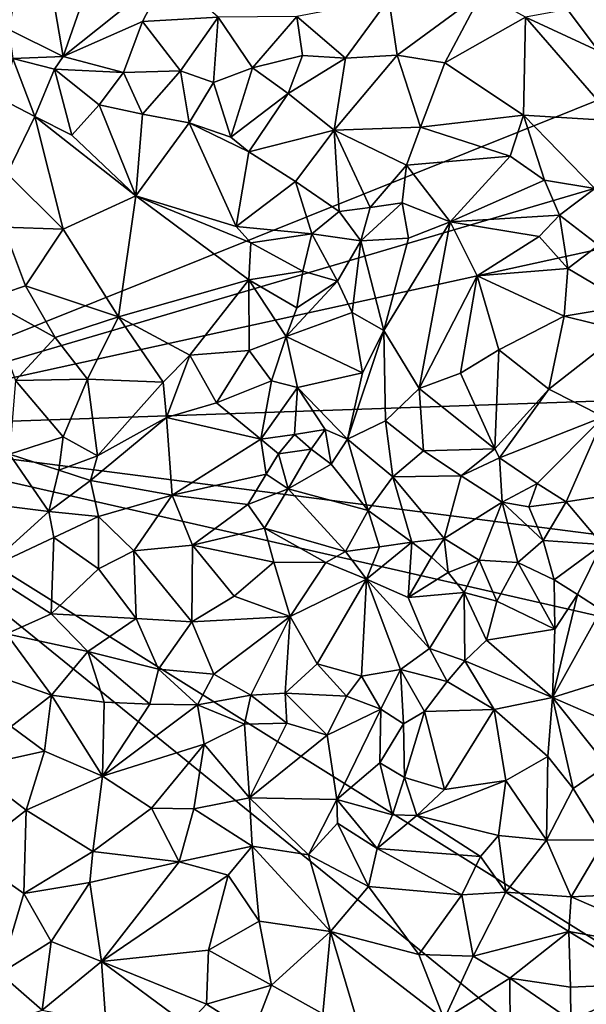
# Model space of a CAD drawing. Units: metres. Extents: x 28.7 to 31.7, y -11.5 to 12.4.
# Drawn here: x 30 to 30.8, y -8.9 to -7.4 of the extents above; entities that cross this region are included whole.
import ezdxf

# ---------------------------------------------------------------- set-up
doc = ezdxf.new("R2010")
doc.units = ezdxf.units.M

msp = doc.modelspace()

# ---------------------------------------------------------------- linework, layer by layer
at = {"layer": '1'}
for points in [[(29.6008, -7.6223, -1.6118), (29.5633, -7.0675, -1.6141), (30.0465, -6.414, -1.6144)], [(29.6071, -8.042, -1.6022), (29.6008, -7.6223, -1.6118), (30.0465, -6.414, -1.6144)], [(29.6071, -8.042, -1.6022), (30.0465, -6.414, -1.6144), (30.8849, -7.5295, -1.5979)], [(30.8849, -7.5295, -1.5979), (30.0465, -6.414, -1.6144), (30.8975, -7.3088, -1.6012)], [(29.9944, -7.232, -1.2178), (30.0367, -7.4815, -1.1797), (30.1676, -7.1072, -1.2477)], [(30.1676, -7.1072, -1.2477), (30.0367, -7.4815, -1.1797), (30.1941, -7.3556, -1.1942)], [(29.9944, -7.232, -1.2178), (29.9077, -7.3296, -1.1769), (29.9554, -7.4409, -1.1826)], [(29.9944, -7.232, -1.2178), (29.9554, -7.4409, -1.1826), (30.0367, -7.4815, -1.1797)], [(30.0367, -7.4815, -1.1797), (30.1561, -7.4288, -1.1795), (30.1941, -7.3556, -1.1942)], [(30.1941, -7.3556, -1.1942), (30.1561, -7.4288, -1.1795), (30.2702, -7.4223, -1.1591)], [(30.5266, -7.3948, -1.0713), (30.5395, -7.4794, -1.0436), (30.6665, -7.3859, -1.0236)], [(30.6665, -7.3859, -1.0236), (30.5395, -7.4794, -1.0436), (30.6109, -7.4911, -1.0207)], [(30.6665, -7.3859, -1.0236), (30.6109, -7.4911, -1.0207), (30.7321, -7.4223, -1.0053)], [(30.3883, -7.4215, -1.1231), (30.4616, -7.4838, -1.0743), (30.5266, -7.3948, -1.0713)], [(30.5266, -7.3948, -1.0713), (30.4616, -7.4838, -1.0743), (30.5395, -7.4794, -1.0436)], [(30.8746, -7.3959, -1.0059), (30.7321, -7.4223, -1.0053), (30.8762, -7.4888, -1.0086)], [(30.1561, -7.4288, -1.1795), (30.2132, -7.5031, -1.1514), (30.2702, -7.4223, -1.1591)], [(30.2132, -7.5031, -1.1514), (30.2631, -7.5204, -1.1386), (30.2702, -7.4223, -1.1591)], [(30.2702, -7.4223, -1.1591), (30.2631, -7.5204, -1.1386), (30.3219, -7.4985, -1.1227)], [(30.2702, -7.4223, -1.1591), (30.3219, -7.4985, -1.1227), (30.3883, -7.4215, -1.1231)], [(30.3883, -7.4215, -1.1231), (30.3219, -7.4985, -1.1227), (30.3971, -7.48, -1.1008)], [(30.3883, -7.4215, -1.1231), (30.3971, -7.48, -1.1008), (30.4616, -7.4838, -1.0743)], [(30.1561, -7.4288, -1.1795), (30.0367, -7.4815, -1.1797), (30.1275, -7.5055, -1.169)], [(30.1561, -7.4288, -1.1795), (30.1275, -7.5055, -1.169), (30.2132, -7.5031, -1.1514)], [(30.6109, -7.4911, -1.0207), (30.7293, -7.5695, -1.0037), (30.7321, -7.4223, -1.0053)], [(30.7321, -7.4223, -1.0053), (30.7293, -7.5695, -1.0037), (30.8678, -7.5781, -1.0058)], [(30.8762, -7.4888, -1.0086), (30.7321, -7.4223, -1.0053), (30.8678, -7.5781, -1.0058)], [(30.0367, -7.4815, -1.1797), (29.9554, -7.4409, -1.1826), (29.9612, -7.4843, -1.1733)], [(29.9612, -7.4843, -1.1733), (30.024, -7.5004, -1.1773), (30.0367, -7.4815, -1.1797)], [(30.0367, -7.4815, -1.1797), (30.024, -7.5004, -1.1773), (30.1275, -7.5055, -1.169)], [(30.3219, -7.4985, -1.1227), (30.3753, -7.537, -1.1035), (30.3971, -7.48, -1.1008)], [(30.3753, -7.537, -1.1035), (30.4616, -7.4838, -1.0743), (30.3971, -7.48, -1.1008)], [(30.4616, -7.4838, -1.0743), (30.4446, -7.5921, -1.0853), (30.5395, -7.4794, -1.0436)], [(30.5395, -7.4794, -1.0436), (30.4446, -7.5921, -1.0853), (30.5746, -7.5878, -1.0351)], [(30.5395, -7.4794, -1.0436), (30.5746, -7.5878, -1.0351), (30.6109, -7.4911, -1.0207)], [(29.9612, -7.4843, -1.1733), (29.9463, -7.5468, -1.1697), (29.9942, -7.5718, -1.1776)], [(29.9612, -7.4843, -1.1733), (29.9942, -7.5718, -1.1776), (30.024, -7.5004, -1.1773)], [(30.3753, -7.537, -1.1035), (30.4446, -7.5921, -1.0853), (30.4616, -7.4838, -1.0743)], [(30.6109, -7.4911, -1.0207), (30.5746, -7.5878, -1.0351), (30.7293, -7.5695, -1.0037)], [(30.024, -7.5004, -1.1773), (29.9942, -7.5718, -1.1776), (30.05, -7.5998, -1.1829)], [(30.024, -7.5004, -1.1773), (30.05, -7.5998, -1.1829), (30.091, -7.5542, -1.1722)], [(30.1275, -7.5055, -1.169), (30.024, -7.5004, -1.1773), (30.091, -7.5542, -1.1722)], [(30.1275, -7.5055, -1.169), (30.091, -7.5542, -1.1722), (30.1564, -7.568, -1.1652)], [(30.1275, -7.5055, -1.169), (30.1564, -7.568, -1.1652), (30.2132, -7.5031, -1.1514)], [(30.2132, -7.5031, -1.1514), (30.1564, -7.568, -1.1652), (30.2265, -7.5812, -1.1532)], [(30.2132, -7.5031, -1.1514), (30.2265, -7.5812, -1.1532), (30.2631, -7.5204, -1.1386)], [(30.2631, -7.5204, -1.1386), (30.2892, -7.6027, -1.143), (30.3219, -7.4985, -1.1227)], [(30.3219, -7.4985, -1.1227), (30.2892, -7.6027, -1.143), (30.3753, -7.537, -1.1035)], [(30.2631, -7.5204, -1.1386), (30.2265, -7.5812, -1.1532), (30.2892, -7.6027, -1.143)], [(29.6071, -8.042, -1.6022), (30.8849, -7.5295, -1.5979), (30.8867, -7.6651, -1.5992)], [(30.2892, -7.6027, -1.143), (30.3163, -7.6251, -1.1427), (30.3753, -7.537, -1.1035)], [(30.3753, -7.537, -1.1035), (30.3163, -7.6251, -1.1427), (30.4446, -7.5921, -1.0853)], [(29.9463, -7.5468, -1.1697), (29.9528, -7.6576, -1.18), (29.9942, -7.5718, -1.1776)], [(30.05, -7.5998, -1.1829), (30.146, -7.6912, -1.1946), (30.091, -7.5542, -1.1722)], [(30.1564, -7.568, -1.1652), (30.091, -7.5542, -1.1722), (30.146, -7.6912, -1.1946)], [(30.1564, -7.568, -1.1652), (30.146, -7.6912, -1.1946), (30.2265, -7.5812, -1.1532)], [(30.7293, -7.5695, -1.0037), (30.5746, -7.5878, -1.0351), (30.7092, -7.6314, -1.0124)], [(30.7092, -7.6314, -1.0124), (30.761, -7.6676, -1.0091), (30.7293, -7.5695, -1.0037)], [(30.7293, -7.5695, -1.0037), (30.761, -7.6676, -1.0091), (30.8367, -7.6803, -1.0043)], [(30.7293, -7.5695, -1.0037), (30.8367, -7.6803, -1.0043), (30.8678, -7.5781, -1.0058)], [(30.0367, -7.7413, -1.2035), (29.9942, -7.5718, -1.1776), (29.9528, -7.6576, -1.18)], [(29.9942, -7.5718, -1.1776), (30.0367, -7.7413, -1.2035), (30.146, -7.6912, -1.1946)], [(29.9942, -7.5718, -1.1776), (30.146, -7.6912, -1.1946), (30.05, -7.5998, -1.1829)], [(30.146, -7.6912, -1.1946), (30.2973, -7.7375, -1.1857), (30.2265, -7.5812, -1.1532)], [(30.2892, -7.6027, -1.143), (30.2265, -7.5812, -1.1532), (30.3163, -7.6251, -1.1427)], [(30.2265, -7.5812, -1.1532), (30.2973, -7.7375, -1.1857), (30.3163, -7.6251, -1.1427)], [(30.3163, -7.6251, -1.1427), (30.3863, -7.6695, -1.1412), (30.4446, -7.5921, -1.0853)], [(30.4446, -7.5921, -1.0853), (30.3863, -7.6695, -1.1412), (30.4519, -7.7149, -1.1301)], [(30.4446, -7.5921, -1.0853), (30.5534, -7.6449, -1.0567), (30.5746, -7.5878, -1.0351)], [(30.4446, -7.5921, -1.0853), (30.4519, -7.7149, -1.1301), (30.4987, -7.7086, -1.1029)], [(30.4446, -7.5921, -1.0853), (30.4987, -7.7086, -1.1029), (30.5534, -7.6449, -1.0567)], [(30.5746, -7.5878, -1.0351), (30.5534, -7.6449, -1.0567), (30.7092, -7.6314, -1.0124)], [(30.3163, -7.6251, -1.1427), (30.2973, -7.7375, -1.1857), (30.3863, -7.6695, -1.1412)], [(30.5534, -7.6449, -1.0567), (30.6188, -7.7301, -1.0627), (30.7092, -7.6314, -1.0124)], [(30.7092, -7.6314, -1.0124), (30.6188, -7.7301, -1.0627), (30.761, -7.6676, -1.0091)], [(29.9474, -7.7384, -1.1869), (30.0367, -7.7413, -1.2035), (29.9528, -7.6576, -1.18)], [(30.5534, -7.6449, -1.0567), (30.4987, -7.7086, -1.1029), (30.5467, -7.7014, -1.0794)], [(30.5534, -7.6449, -1.0567), (30.5467, -7.7014, -1.0794), (30.6188, -7.7301, -1.0627)], [(30.9138, -7.7556, -1.5963), (29.6071, -8.042, -1.6022), (30.8867, -7.6651, -1.5992)], [(30.2973, -7.7375, -1.1857), (30.4107, -7.7482, -1.1574), (30.3863, -7.6695, -1.1412)], [(30.3863, -7.6695, -1.1412), (30.4107, -7.7482, -1.1574), (30.4519, -7.7149, -1.1301)], [(30.761, -7.6676, -1.0091), (30.6188, -7.7301, -1.0627), (30.7833, -7.7203, -1.019)], [(30.761, -7.6676, -1.0091), (30.7833, -7.7203, -1.019), (30.8367, -7.6803, -1.0043)], [(30.7833, -7.7203, -1.019), (30.8423, -7.7654, -1.0249), (30.8367, -7.6803, -1.0043)], [(30.0367, -7.7413, -1.2035), (30.12, -7.8732, -1.2252), (30.146, -7.6912, -1.1946)], [(30.146, -7.6912, -1.1946), (30.12, -7.8732, -1.2252), (30.316, -7.8173, -1.2054)], [(30.146, -7.6912, -1.1946), (30.316, -7.8173, -1.2054), (30.3191, -7.7617, -1.1876)], [(30.146, -7.6912, -1.1946), (30.3191, -7.7617, -1.1876), (30.2973, -7.7375, -1.1857)], [(30.4987, -7.7086, -1.1029), (30.4846, -7.7589, -1.1123), (30.5467, -7.7014, -1.0794)], [(30.4846, -7.7589, -1.1123), (30.5564, -7.755, -1.0817), (30.5467, -7.7014, -1.0794)], [(30.5467, -7.7014, -1.0794), (30.5564, -7.755, -1.0817), (30.6188, -7.7301, -1.0627)], [(30.4107, -7.7482, -1.1574), (30.4846, -7.7589, -1.1123), (30.4519, -7.7149, -1.1301)], [(30.4519, -7.7149, -1.1301), (30.4846, -7.7589, -1.1123), (30.4987, -7.7086, -1.1029)], [(30.5194, -7.8935, -1.0808), (30.6188, -7.7301, -1.0627), (30.5564, -7.755, -1.0817)], [(30.6188, -7.7301, -1.0627), (30.5194, -7.8935, -1.0808), (30.5722, -7.9812, -1.0582)], [(30.6188, -7.7301, -1.0627), (30.5722, -7.9812, -1.0582), (30.6598, -7.8116, -1.0559)], [(30.6188, -7.7301, -1.0627), (30.7528, -7.7524, -1.0352), (30.7833, -7.7203, -1.019)], [(30.6188, -7.7301, -1.0627), (30.6598, -7.8116, -1.0559), (30.7528, -7.7524, -1.0352)], [(30.7528, -7.7524, -1.0352), (30.7959, -7.8004, -1.0373), (30.7833, -7.7203, -1.019)], [(30.7959, -7.8004, -1.0373), (30.8423, -7.7654, -1.0249), (30.7833, -7.7203, -1.019)], [(29.9474, -7.7384, -1.1869), (29.9205, -7.8468, -1.1932), (29.9803, -7.8266, -1.2079)], [(29.9474, -7.7384, -1.1869), (29.9803, -7.8266, -1.2079), (30.0367, -7.7413, -1.2035)], [(30.0367, -7.7413, -1.2035), (29.9803, -7.8266, -1.2079), (30.12, -7.8732, -1.2252)], [(30.3191, -7.7617, -1.1876), (30.4107, -7.7482, -1.1574), (30.2973, -7.7375, -1.1857)], [(30.3191, -7.7617, -1.1876), (30.3974, -7.8044, -1.1718), (30.4107, -7.7482, -1.1574)], [(30.4107, -7.7482, -1.1574), (30.3974, -7.8044, -1.1718), (30.4497, -7.8194, -1.1317)], [(30.4107, -7.7482, -1.1574), (30.4497, -7.8194, -1.1317), (30.4846, -7.7589, -1.1123)], [(29.6071, -8.042, -1.6022), (30.9138, -7.7556, -1.5963), (30.9548, -7.9959, -1.5893)], [(30.3191, -7.7617, -1.1876), (30.316, -7.8173, -1.2054), (30.3974, -7.8044, -1.1718)], [(30.4497, -7.8194, -1.1317), (30.4718, -7.8668, -1.1096), (30.4846, -7.7589, -1.1123)], [(30.4846, -7.7589, -1.1123), (30.4718, -7.8668, -1.1096), (30.5194, -7.8935, -1.0808)], [(30.4846, -7.7589, -1.1123), (30.5194, -7.8935, -1.0808), (30.5564, -7.755, -1.0817)], [(30.7528, -7.7524, -1.0352), (30.6598, -7.8116, -1.0559), (30.7959, -7.8004, -1.0373)], [(30.8423, -7.7654, -1.0249), (30.7959, -7.8004, -1.0373), (30.889, -7.8554, -1.0397)], [(30.316, -7.8173, -1.2054), (30.3884, -7.8595, -1.1884), (30.3974, -7.8044, -1.1718)], [(30.3974, -7.8044, -1.1718), (30.3884, -7.8595, -1.1884), (30.4497, -7.8194, -1.1317)], [(30.6598, -7.8116, -1.0559), (30.7906, -7.8724, -1.0436), (30.7959, -7.8004, -1.0373)], [(30.7959, -7.8004, -1.0373), (30.7906, -7.8724, -1.0436), (30.889, -7.8554, -1.0397)], [(30.12, -7.8732, -1.2252), (30.2276, -7.9308, -1.2366), (30.316, -7.8173, -1.2054)], [(30.316, -7.8173, -1.2054), (30.2276, -7.9308, -1.2366), (30.3168, -7.9239, -1.2246)], [(30.316, -7.8173, -1.2054), (30.3168, -7.9239, -1.2246), (30.3723, -7.9029, -1.2124)], [(30.316, -7.8173, -1.2054), (30.3723, -7.9029, -1.2124), (30.3884, -7.8595, -1.1884)], [(30.3884, -7.8595, -1.1884), (30.3723, -7.9029, -1.2124), (30.4497, -7.8194, -1.1317)], [(30.4497, -7.8194, -1.1317), (30.3723, -7.9029, -1.2124), (30.4718, -7.8668, -1.1096)], [(30.6598, -7.8116, -1.0559), (30.5722, -7.9812, -1.0582), (30.6344, -7.958, -1.0535)], [(30.6598, -7.8116, -1.0559), (30.6344, -7.958, -1.0535), (30.692, -7.9229, -1.0538)], [(30.6598, -7.8116, -1.0559), (30.692, -7.9229, -1.0538), (30.7906, -7.8724, -1.0436)], [(29.9803, -7.8266, -1.2079), (29.9205, -7.8468, -1.1932), (30.025, -7.9045, -1.2211)], [(29.9803, -7.8266, -1.2079), (30.025, -7.9045, -1.2211), (30.12, -7.8732, -1.2252)], [(29.9205, -7.8468, -1.1932), (29.9654, -7.9689, -1.216), (30.025, -7.9045, -1.2211)], [(30.7906, -7.8724, -1.0436), (30.8796, -7.8943, -1.0437), (30.889, -7.8554, -1.0397)], [(30.12, -7.8732, -1.2252), (30.025, -7.9045, -1.2211), (30.0734, -7.9669, -1.2381)], [(30.12, -7.8732, -1.2252), (30.0734, -7.9669, -1.2381), (30.1874, -7.9717, -1.2448)], [(30.12, -7.8732, -1.2252), (30.1874, -7.9717, -1.2448), (30.2276, -7.9308, -1.2366)], [(30.4718, -7.8668, -1.1096), (30.3723, -7.9029, -1.2124), (30.4869, -7.9575, -1.0955)], [(30.4718, -7.8668, -1.1096), (30.4869, -7.9575, -1.0955), (30.5194, -7.8935, -1.0808)], [(30.7906, -7.8724, -1.0436), (30.692, -7.9229, -1.0538), (30.7672, -7.9819, -1.044)], [(30.7906, -7.8724, -1.0436), (30.7672, -7.9819, -1.044), (30.8796, -7.8943, -1.0437)], [(30.4869, -7.9575, -1.0955), (30.4645, -8.0574, -1.1049), (30.5194, -7.8935, -1.0808)], [(30.5194, -7.8935, -1.0808), (30.4645, -8.0574, -1.1049), (30.5218, -8.0298, -1.0728)], [(30.5194, -7.8935, -1.0808), (30.5218, -8.0298, -1.0728), (30.5722, -7.9812, -1.0582)], [(30.8796, -7.8943, -1.0437), (30.7672, -7.9819, -1.044), (30.8497, -8.0236, -1.036)], [(30.025, -7.9045, -1.2211), (29.9654, -7.9689, -1.216), (30.0734, -7.9669, -1.2381)], [(30.3168, -7.9239, -1.2246), (30.3504, -7.9695, -1.2088), (30.3723, -7.9029, -1.2124)], [(30.3723, -7.9029, -1.2124), (30.3504, -7.9695, -1.2088), (30.3896, -7.9793, -1.1854)], [(30.3723, -7.9029, -1.2124), (30.3896, -7.9793, -1.1854), (30.4869, -7.9575, -1.0955)], [(30.2276, -7.9308, -1.2366), (30.2676, -8.0025, -1.2239), (30.3168, -7.9239, -1.2246)], [(30.3168, -7.9239, -1.2246), (30.2676, -8.0025, -1.2239), (30.3504, -7.9695, -1.2088)], [(30.6344, -7.958, -1.0535), (30.686, -8.0719, -1.0285), (30.692, -7.9229, -1.0538)], [(30.692, -7.9229, -1.0538), (30.686, -8.0719, -1.0285), (30.7672, -7.9819, -1.044)], [(30.1874, -7.9717, -1.2448), (30.1925, -8.0245, -1.2411), (30.2276, -7.9308, -1.2366)], [(30.1925, -8.0245, -1.2411), (30.2676, -8.0025, -1.2239), (30.2276, -7.9308, -1.2366)], [(29.9654, -7.9689, -1.216), (29.9562, -8.0798, -1.2328), (30.0371, -8.0536, -1.2503)], [(29.9654, -7.9689, -1.216), (30.0371, -8.0536, -1.2503), (30.0734, -7.9669, -1.2381)], [(30.0734, -7.9669, -1.2381), (30.0371, -8.0536, -1.2503), (30.0883, -8.0823, -1.256)], [(30.0883, -8.0823, -1.256), (30.1874, -7.9717, -1.2448), (30.0734, -7.9669, -1.2381)], [(30.3504, -7.9695, -1.2088), (30.2676, -8.0025, -1.2239), (30.3343, -8.0571, -1.1788)], [(30.3504, -7.9695, -1.2088), (30.3343, -8.0571, -1.1788), (30.3896, -7.9793, -1.1854)], [(30.3896, -7.9793, -1.1854), (30.4645, -8.0574, -1.1049), (30.4869, -7.9575, -1.0955)], [(30.5722, -7.9812, -1.0582), (30.686, -8.0719, -1.0285), (30.6344, -7.958, -1.0535)], [(30.1874, -7.9717, -1.2448), (30.0883, -8.0823, -1.256), (30.1925, -8.0245, -1.2411)], [(30.3896, -7.9793, -1.1854), (30.3343, -8.0571, -1.1788), (30.3849, -8.0502, -1.1571)], [(30.3896, -7.9793, -1.1854), (30.3849, -8.0502, -1.1571), (30.431, -8.0429, -1.1266)], [(30.3896, -7.9793, -1.1854), (30.431, -8.0429, -1.1266), (30.4645, -8.0574, -1.1049)], [(30.5722, -7.9812, -1.0582), (30.5218, -8.0298, -1.0728), (30.5789, -8.075, -1.0507)], [(30.5722, -7.9812, -1.0582), (30.5789, -8.075, -1.0507), (30.686, -8.0719, -1.0285)], [(30.686, -8.0719, -1.0285), (30.693, -8.0853, -1.0255), (30.7672, -7.9819, -1.044)], [(30.693, -8.0853, -1.0255), (30.8497, -8.0236, -1.036), (30.7672, -7.9819, -1.044)], [(30.9127, -8.2104, -1.5906), (29.6071, -8.042, -1.6022), (30.9548, -7.9959, -1.5893)], [(30.1925, -8.0245, -1.2411), (30.3343, -8.0571, -1.1788), (30.2676, -8.0025, -1.2239)], [(30.0883, -8.0823, -1.256), (30.0781, -8.1196, -1.254), (30.1925, -8.0245, -1.2411)], [(30.1925, -8.0245, -1.2411), (30.0781, -8.1196, -1.254), (30.2007, -8.1415, -1.2202)], [(30.1925, -8.0245, -1.2411), (30.2007, -8.1415, -1.2202), (30.3343, -8.0571, -1.1788)], [(30.693, -8.0853, -1.0255), (30.75, -8.1242, -1.0206), (30.8497, -8.0236, -1.036)], [(30.8497, -8.0236, -1.036), (30.75, -8.1242, -1.0206), (30.7933, -8.1516, -1.0189)], [(30.8497, -8.0236, -1.036), (30.7933, -8.1516, -1.0189), (30.842, -8.144, -1.0189)], [(29.648, -8.9205, -1.5948), (29.6071, -8.042, -1.6022), (30.9424, -9.1257, -1.5786)], [(30.9424, -9.1257, -1.5786), (29.6071, -8.042, -1.6022), (30.896, -8.8482, -1.582)], [(30.896, -8.8482, -1.582), (29.6071, -8.042, -1.6022), (30.9463, -8.347, -1.5881)], [(30.9463, -8.347, -1.5881), (29.6071, -8.042, -1.6022), (30.9127, -8.2104, -1.5906)], [(30.3849, -8.0502, -1.1571), (30.41, -8.0721, -1.1376), (30.431, -8.0429, -1.1266)], [(30.431, -8.0429, -1.1266), (30.41, -8.0721, -1.1376), (30.4398, -8.0951, -1.1271)], [(30.431, -8.0429, -1.1266), (30.4398, -8.0951, -1.1271), (30.4645, -8.0574, -1.1049)], [(30.5218, -8.0298, -1.0728), (30.4645, -8.0574, -1.1049), (30.5325, -8.1139, -1.0879)], [(30.5218, -8.0298, -1.0728), (30.5325, -8.1139, -1.0879), (30.5789, -8.075, -1.0507)], [(29.9562, -8.0798, -1.2328), (30.0302, -8.1038, -1.2549), (30.0371, -8.0536, -1.2503)], [(30.0371, -8.0536, -1.2503), (30.0302, -8.1038, -1.2549), (30.0883, -8.0823, -1.256)], [(30.3343, -8.0571, -1.1788), (30.2007, -8.1415, -1.2202), (30.3424, -8.1097, -1.173)], [(30.3343, -8.0571, -1.1788), (30.3609, -8.0792, -1.161), (30.3849, -8.0502, -1.1571)], [(30.3343, -8.0571, -1.1788), (30.3424, -8.1097, -1.173), (30.3609, -8.0792, -1.161)], [(30.3849, -8.0502, -1.1571), (30.3609, -8.0792, -1.161), (30.41, -8.0721, -1.1376)], [(30.4398, -8.0951, -1.1271), (30.4956, -8.1644, -1.1381), (30.4645, -8.0574, -1.1049)], [(30.4645, -8.0574, -1.1049), (30.4956, -8.1644, -1.1381), (30.5325, -8.1139, -1.0879)], [(30.3609, -8.0792, -1.161), (30.3754, -8.1319, -1.1671), (30.41, -8.0721, -1.1376)], [(30.41, -8.0721, -1.1376), (30.3754, -8.1319, -1.1671), (30.4398, -8.0951, -1.1271)], [(30.5789, -8.075, -1.0507), (30.6357, -8.1126, -1.043), (30.686, -8.0719, -1.0285)], [(30.686, -8.0719, -1.0285), (30.6357, -8.1126, -1.043), (30.693, -8.0853, -1.0255)], [(29.9562, -8.0798, -1.2328), (29.9268, -8.155, -1.2267), (30.0154, -8.1663, -1.2501)], [(29.9562, -8.0798, -1.2328), (30.0154, -8.1663, -1.2501), (30.0302, -8.1038, -1.2549)], [(30.0302, -8.1038, -1.2549), (30.0781, -8.1196, -1.254), (30.0883, -8.0823, -1.256)], [(30.3609, -8.0792, -1.161), (30.3424, -8.1097, -1.173), (30.3754, -8.1319, -1.1671)], [(30.5789, -8.075, -1.0507), (30.5325, -8.1139, -1.0879), (30.6357, -8.1126, -1.043)], [(30.6357, -8.1126, -1.043), (30.6974, -8.152, -1.0391), (30.693, -8.0853, -1.0255)], [(30.693, -8.0853, -1.0255), (30.6974, -8.152, -1.0391), (30.75, -8.1242, -1.0206)], [(30.0302, -8.1038, -1.2549), (30.0154, -8.1663, -1.2501), (30.0781, -8.1196, -1.254)], [(30.4398, -8.0951, -1.1271), (30.3754, -8.1319, -1.1671), (30.4956, -8.1644, -1.1381)], [(30.2007, -8.1415, -1.2202), (30.3146, -8.1557, -1.1896), (30.3424, -8.1097, -1.173)], [(30.3424, -8.1097, -1.173), (30.3146, -8.1557, -1.1896), (30.3754, -8.1319, -1.1671)], [(30.5325, -8.1139, -1.0879), (30.4956, -8.1644, -1.1381), (30.5614, -8.2122, -1.1355)], [(30.6357, -8.1126, -1.043), (30.5325, -8.1139, -1.0879), (30.6097, -8.2066, -1.1109)], [(30.5325, -8.1139, -1.0879), (30.5614, -8.2122, -1.1355), (30.6097, -8.2066, -1.1109)], [(30.6357, -8.1126, -1.043), (30.6097, -8.2066, -1.1109), (30.6974, -8.152, -1.0391)], [(30.0154, -8.1663, -1.2501), (30.0901, -8.1734, -1.2434), (30.0781, -8.1196, -1.254)], [(30.0781, -8.1196, -1.254), (30.0901, -8.1734, -1.2434), (30.2007, -8.1415, -1.2202)], [(30.3146, -8.1557, -1.1896), (30.3397, -8.191, -1.1948), (30.3754, -8.1319, -1.1671)], [(30.3754, -8.1319, -1.1671), (30.3397, -8.191, -1.1948), (30.4617, -8.2261, -1.1751)], [(30.3754, -8.1319, -1.1671), (30.4617, -8.2261, -1.1751), (30.4956, -8.1644, -1.1381)], [(30.75, -8.1242, -1.0206), (30.6974, -8.152, -1.0391), (30.7372, -8.159, -1.0278)], [(30.75, -8.1242, -1.0206), (30.7372, -8.159, -1.0278), (30.7933, -8.1516, -1.0189)], [(30.0901, -8.1734, -1.2434), (30.1431, -8.2251, -1.2243), (30.2007, -8.1415, -1.2202)], [(30.2007, -8.1415, -1.2202), (30.1431, -8.2251, -1.2243), (30.2315, -8.2169, -1.2145)], [(30.2007, -8.1415, -1.2202), (30.2315, -8.2169, -1.2145), (30.3146, -8.1557, -1.1896)], [(30.7933, -8.1516, -1.0189), (30.8477, -8.2155, -1.0226), (30.842, -8.144, -1.0189)], [(29.9268, -8.155, -1.2267), (29.9171, -8.2548, -1.2177), (30.0154, -8.1663, -1.2501)], [(30.3146, -8.1557, -1.1896), (30.2315, -8.2169, -1.2145), (30.3397, -8.191, -1.1948)], [(30.6097, -8.2066, -1.1109), (30.6626, -8.2391, -1.0978), (30.6974, -8.152, -1.0391)], [(30.6626, -8.2391, -1.0978), (30.7209, -8.2429, -1.0708), (30.6974, -8.152, -1.0391)], [(30.6974, -8.152, -1.0391), (30.7209, -8.2429, -1.0708), (30.7591, -8.2098, -1.0443)], [(30.7372, -8.159, -1.0278), (30.6974, -8.152, -1.0391), (30.7591, -8.2098, -1.0443)], [(30.7372, -8.159, -1.0278), (30.7591, -8.2098, -1.0443), (30.7933, -8.1516, -1.0189)], [(30.7933, -8.1516, -1.0189), (30.7591, -8.2098, -1.0443), (30.8477, -8.2155, -1.0226)], [(29.9171, -8.2548, -1.2177), (30.023, -8.2051, -1.241), (30.0154, -8.1663, -1.2501)], [(30.0154, -8.1663, -1.2501), (30.023, -8.2051, -1.241), (30.0901, -8.1734, -1.2434)], [(30.023, -8.2051, -1.241), (30.0901, -8.2525, -1.2241), (30.0901, -8.1734, -1.2434)], [(30.0901, -8.2525, -1.2241), (30.1431, -8.2251, -1.2243), (30.0901, -8.1734, -1.2434)], [(30.4617, -8.2261, -1.1751), (30.5127, -8.2192, -1.1561), (30.4956, -8.1644, -1.1381)], [(30.4956, -8.1644, -1.1381), (30.5127, -8.2192, -1.1561), (30.5614, -8.2122, -1.1355)], [(30.2315, -8.2169, -1.2145), (30.3537, -8.2424, -1.2046), (30.3397, -8.191, -1.1948)], [(30.3537, -8.2424, -1.2046), (30.4318, -8.2428, -1.1871), (30.3397, -8.191, -1.1948)], [(30.3397, -8.191, -1.1948), (30.4318, -8.2428, -1.1871), (30.4617, -8.2261, -1.1751)], [(30.023, -8.2051, -1.241), (29.9171, -8.2548, -1.2177), (30.0188, -8.3202, -1.2053)], [(30.023, -8.2051, -1.241), (30.0188, -8.3202, -1.2053), (30.0901, -8.2525, -1.2241)], [(30.5614, -8.2122, -1.1355), (30.5909, -8.2349, -1.1264), (30.6097, -8.2066, -1.1109)], [(30.5909, -8.2349, -1.1264), (30.6162, -8.2577, -1.1098), (30.6097, -8.2066, -1.1109)], [(30.6162, -8.2577, -1.1098), (30.6626, -8.2391, -1.0978), (30.6097, -8.2066, -1.1109)], [(30.1431, -8.2251, -1.2243), (30.2302, -8.3322, -1.2174), (30.2315, -8.2169, -1.2145)], [(30.2315, -8.2169, -1.2145), (30.2302, -8.3322, -1.2174), (30.2942, -8.2936, -1.2167)], [(30.2315, -8.2169, -1.2145), (30.2942, -8.2936, -1.2167), (30.3537, -8.2424, -1.2046)], [(30.4617, -8.2261, -1.1751), (30.493, -8.268, -1.1587), (30.5127, -8.2192, -1.1561)], [(30.5127, -8.2192, -1.1561), (30.493, -8.268, -1.1587), (30.5614, -8.2122, -1.1355)], [(30.493, -8.268, -1.1587), (30.5556, -8.2956, -1.1122), (30.5614, -8.2122, -1.1355)], [(30.5909, -8.2349, -1.1264), (30.5614, -8.2122, -1.1355), (30.5556, -8.2956, -1.1122)], [(30.7209, -8.2429, -1.0708), (30.7752, -8.2687, -1.057), (30.7591, -8.2098, -1.0443)], [(30.7591, -8.2098, -1.0443), (30.7752, -8.2687, -1.057), (30.8477, -8.2155, -1.0226)], [(30.7752, -8.2687, -1.057), (30.8107, -8.2908, -1.0515), (30.8477, -8.2155, -1.0226)], [(30.8477, -8.2155, -1.0226), (30.8107, -8.2908, -1.0515), (30.8462, -8.3139, -1.0489)], [(30.0901, -8.2525, -1.2241), (30.1468, -8.327, -1.2156), (30.1431, -8.2251, -1.2243)], [(30.1431, -8.2251, -1.2243), (30.1468, -8.327, -1.2156), (30.2302, -8.3322, -1.2174)], [(30.4617, -8.2261, -1.1751), (30.4318, -8.2428, -1.1871), (30.493, -8.268, -1.1587)], [(30.5909, -8.2349, -1.1264), (30.5556, -8.2956, -1.1122), (30.6162, -8.2577, -1.1098)], [(30.3537, -8.2424, -1.2046), (30.2942, -8.2936, -1.2167), (30.3781, -8.3241, -1.1886)], [(30.3537, -8.2424, -1.2046), (30.3781, -8.3241, -1.1886), (30.4318, -8.2428, -1.1871)], [(30.4318, -8.2428, -1.1871), (30.3781, -8.3241, -1.1886), (30.493, -8.268, -1.1587)], [(30.6162, -8.2577, -1.1098), (30.64, -8.288, -1.0863), (30.6626, -8.2391, -1.0978)], [(30.6626, -8.2391, -1.0978), (30.64, -8.288, -1.0863), (30.689, -8.3012, -1.0639)], [(30.6626, -8.2391, -1.0978), (30.689, -8.3012, -1.0639), (30.7209, -8.2429, -1.0708)], [(30.7209, -8.2429, -1.0708), (30.689, -8.3012, -1.0639), (30.7762, -8.3432, -1.0363)], [(30.7209, -8.2429, -1.0708), (30.7762, -8.3432, -1.0363), (30.7752, -8.2687, -1.057)], [(29.9171, -8.2548, -1.2177), (29.9516, -8.3503, -1.2026), (30.0188, -8.3202, -1.2053)], [(30.0901, -8.2525, -1.2241), (30.0188, -8.3202, -1.2053), (30.1468, -8.327, -1.2156)], [(30.6162, -8.2577, -1.1098), (30.5556, -8.2956, -1.1122), (30.64, -8.288, -1.0863)], [(30.3781, -8.3241, -1.1886), (30.4191, -8.3954, -1.1271), (30.493, -8.268, -1.1587)], [(30.4191, -8.3954, -1.1271), (30.4857, -8.4137, -1.0795), (30.493, -8.268, -1.1587)], [(30.493, -8.268, -1.1587), (30.4857, -8.4137, -1.0795), (30.5444, -8.4039, -1.0541)], [(30.493, -8.268, -1.1587), (30.5444, -8.4039, -1.0541), (30.5877, -8.3724, -1.0479)], [(30.5556, -8.2956, -1.1122), (30.493, -8.268, -1.1587), (30.5877, -8.3724, -1.0479)], [(30.7752, -8.2687, -1.057), (30.7762, -8.3432, -1.0363), (30.8107, -8.2908, -1.0515)], [(30.2942, -8.2936, -1.2167), (30.2302, -8.3322, -1.2174), (30.3781, -8.3241, -1.1886)], [(30.5556, -8.2956, -1.1122), (30.5877, -8.3724, -1.0479), (30.64, -8.288, -1.0863)], [(30.64, -8.288, -1.0863), (30.5877, -8.3724, -1.0479), (30.6411, -8.391, -1.0275)], [(30.64, -8.288, -1.0863), (30.6411, -8.391, -1.0275), (30.6737, -8.3597, -1.0352)], [(30.64, -8.288, -1.0863), (30.6737, -8.3597, -1.0352), (30.689, -8.3012, -1.0639)], [(30.7762, -8.3432, -1.0363), (30.773, -8.4459, -1.01), (30.8107, -8.2908, -1.0515)], [(30.8107, -8.2908, -1.0515), (30.773, -8.4459, -1.01), (30.8462, -8.3139, -1.0489)], [(30.689, -8.3012, -1.0639), (30.6737, -8.3597, -1.0352), (30.7762, -8.3432, -1.0363)], [(30.0188, -8.3202, -1.2053), (29.9516, -8.3503, -1.2026), (30.0739, -8.3766, -1.2016)], [(30.0188, -8.3202, -1.2053), (30.0739, -8.3766, -1.2016), (30.1468, -8.327, -1.2156)], [(30.2302, -8.3322, -1.2174), (30.2637, -8.4109, -1.1893), (30.3781, -8.3241, -1.1886)], [(30.3781, -8.3241, -1.1886), (30.2637, -8.4109, -1.1893), (30.3191, -8.4423, -1.1664)], [(30.3781, -8.3241, -1.1886), (30.3191, -8.4423, -1.1664), (30.3707, -8.4392, -1.143)], [(30.3781, -8.3241, -1.1886), (30.3707, -8.4392, -1.143), (30.4191, -8.3954, -1.1271)], [(30.8462, -8.3139, -1.0489), (30.773, -8.4459, -1.01), (30.9076, -8.4039, -1.0301)], [(30.1468, -8.327, -1.2156), (30.0739, -8.3766, -1.2016), (30.1802, -8.4032, -1.1995)], [(30.1468, -8.327, -1.2156), (30.1802, -8.4032, -1.1995), (30.2302, -8.3322, -1.2174)], [(30.2302, -8.3322, -1.2174), (30.1802, -8.4032, -1.1995), (30.2637, -8.4109, -1.1893)], [(29.9516, -8.3503, -1.2026), (29.9134, -8.4053, -1.1991), (30.0194, -8.4423, -1.2056)], [(29.9516, -8.3503, -1.2026), (30.0194, -8.4423, -1.2056), (30.0739, -8.3766, -1.2016)], [(30.6737, -8.3597, -1.0352), (30.773, -8.4459, -1.01), (30.7762, -8.3432, -1.0363)], [(30.6737, -8.3597, -1.0352), (30.6411, -8.391, -1.0275), (30.773, -8.4459, -1.01)], [(30.0739, -8.3766, -1.2016), (30.0194, -8.4423, -1.2056), (30.0984, -8.4529, -1.2009)], [(30.0739, -8.3766, -1.2016), (30.0984, -8.4529, -1.2009), (30.1674, -8.456, -1.1956)], [(30.0739, -8.3766, -1.2016), (30.1674, -8.456, -1.1956), (30.1802, -8.4032, -1.1995)], [(30.5877, -8.3724, -1.0479), (30.5444, -8.4039, -1.0541), (30.6143, -8.4219, -1.0292)], [(30.5877, -8.3724, -1.0479), (30.6143, -8.4219, -1.0292), (30.6411, -8.391, -1.0275)], [(30.4191, -8.3954, -1.1271), (30.3707, -8.4392, -1.143), (30.4629, -8.444, -1.0876)], [(30.4191, -8.3954, -1.1271), (30.4629, -8.444, -1.0876), (30.4857, -8.4137, -1.0795)], [(30.6411, -8.391, -1.0275), (30.6143, -8.4219, -1.0292), (30.6851, -8.4639, -1.0252)], [(30.6411, -8.391, -1.0275), (30.6851, -8.4639, -1.0252), (30.773, -8.4459, -1.01)], [(29.9134, -8.4053, -1.1991), (29.9586, -8.4897, -1.21), (30.0194, -8.4423, -1.2056)], [(30.1802, -8.4032, -1.1995), (30.1674, -8.456, -1.1956), (30.239, -8.457, -1.1867)], [(30.2637, -8.4109, -1.1893), (30.1802, -8.4032, -1.1995), (30.239, -8.457, -1.1867)], [(30.2637, -8.4109, -1.1893), (30.239, -8.457, -1.1867), (30.3191, -8.4423, -1.1664)], [(30.4629, -8.444, -1.0876), (30.5149, -8.4634, -1.0642), (30.4857, -8.4137, -1.0795)], [(30.4857, -8.4137, -1.0795), (30.5149, -8.4634, -1.0642), (30.5444, -8.4039, -1.0541)], [(30.5444, -8.4039, -1.0541), (30.5149, -8.4634, -1.0642), (30.549, -8.4854, -1.0624)], [(30.5444, -8.4039, -1.0541), (30.549, -8.4854, -1.0624), (30.5804, -8.4672, -1.0475)], [(30.5444, -8.4039, -1.0541), (30.5804, -8.4672, -1.0475), (30.6143, -8.4219, -1.0292)], [(30.773, -8.4459, -1.01), (30.8423, -8.476, -1.0069), (30.9076, -8.4039, -1.0301)], [(30.6143, -8.4219, -1.0292), (30.5804, -8.4672, -1.0475), (30.6851, -8.4639, -1.0252)], [(29.9586, -8.4897, -1.21), (30.009, -8.5267, -1.2178), (30.0194, -8.4423, -1.2056)], [(30.0194, -8.4423, -1.2056), (30.009, -8.5267, -1.2178), (30.0962, -8.5645, -1.2212)], [(30.0984, -8.4529, -1.2009), (30.0194, -8.4423, -1.2056), (30.0962, -8.5645, -1.2212)], [(30.239, -8.457, -1.1867), (30.3094, -8.486, -1.1693), (30.3191, -8.4423, -1.1664)], [(30.3191, -8.4423, -1.1664), (30.3094, -8.486, -1.1693), (30.3732, -8.4844, -1.1406)], [(30.3191, -8.4423, -1.1664), (30.3732, -8.4844, -1.1406), (30.3707, -8.4392, -1.143)], [(30.3732, -8.4844, -1.1406), (30.4338, -8.5025, -1.1059), (30.3707, -8.4392, -1.143)], [(30.3707, -8.4392, -1.143), (30.4338, -8.5025, -1.1059), (30.4629, -8.444, -1.0876)], [(30.4338, -8.5025, -1.1059), (30.5149, -8.4634, -1.0642), (30.4629, -8.444, -1.0876)], [(30.1674, -8.456, -1.1956), (30.0984, -8.4529, -1.2009), (30.0962, -8.5645, -1.2212)], [(30.1674, -8.456, -1.1956), (30.0962, -8.5645, -1.2212), (30.239, -8.457, -1.1867)], [(30.0962, -8.5645, -1.2212), (30.249, -8.5164, -1.1901), (30.239, -8.457, -1.1867)], [(30.239, -8.457, -1.1867), (30.249, -8.5164, -1.1901), (30.3094, -8.486, -1.1693)], [(30.6851, -8.4639, -1.0252), (30.7658, -8.5345, -1.0263), (30.773, -8.4459, -1.01)], [(30.773, -8.4459, -1.01), (30.7658, -8.5345, -1.0263), (30.8041, -8.583, -1.0251)], [(30.773, -8.4459, -1.01), (30.8041, -8.583, -1.0251), (30.8545, -8.5483, -1.0147)], [(30.8423, -8.476, -1.0069), (30.773, -8.4459, -1.01), (30.8545, -8.5483, -1.0147)], [(30.4338, -8.5025, -1.1059), (30.4486, -8.5992, -1.1189), (30.5149, -8.4634, -1.0642)], [(30.5149, -8.4634, -1.0642), (30.4486, -8.5992, -1.1189), (30.5133, -8.5444, -1.0888)], [(30.5149, -8.4634, -1.0642), (30.5133, -8.5444, -1.0888), (30.549, -8.4854, -1.0624)], [(30.549, -8.4854, -1.0624), (30.5504, -8.5662, -1.0896), (30.5804, -8.4672, -1.0475)], [(30.5804, -8.4672, -1.0475), (30.5504, -8.5662, -1.0896), (30.6104, -8.5843, -1.0801)], [(30.5804, -8.4672, -1.0475), (30.6104, -8.5843, -1.0801), (30.6851, -8.4639, -1.0252)], [(30.6851, -8.4639, -1.0252), (30.6104, -8.5843, -1.0801), (30.7028, -8.5708, -1.0482)], [(30.6851, -8.4639, -1.0252), (30.7028, -8.5708, -1.0482), (30.7658, -8.5345, -1.0263)], [(30.249, -8.5164, -1.1901), (30.3174, -8.5968, -1.1934), (30.3094, -8.486, -1.1693)], [(30.3094, -8.486, -1.1693), (30.3174, -8.5968, -1.1934), (30.3732, -8.4844, -1.1406)], [(30.3732, -8.4844, -1.1406), (30.3174, -8.5968, -1.1934), (30.4338, -8.5025, -1.1059)], [(30.549, -8.4854, -1.0624), (30.5133, -8.5444, -1.0888), (30.5504, -8.5662, -1.0896)], [(29.9586, -8.4897, -1.21), (29.8974, -8.5515, -1.1936), (30.009, -8.5267, -1.2178)], [(30.4338, -8.5025, -1.1059), (30.3174, -8.5968, -1.1934), (30.4486, -8.5992, -1.1189)], [(30.0962, -8.5645, -1.2212), (30.1698, -8.6124, -1.2171), (30.249, -8.5164, -1.1901)], [(30.249, -8.5164, -1.1901), (30.1698, -8.6124, -1.2171), (30.2335, -8.6134, -1.2132)], [(30.249, -8.5164, -1.1901), (30.2335, -8.6134, -1.2132), (30.3174, -8.5968, -1.1934)], [(29.8974, -8.5515, -1.1936), (29.981, -8.6157, -1.2126), (30.009, -8.5267, -1.2178)], [(30.009, -8.5267, -1.2178), (29.981, -8.6157, -1.2126), (30.0962, -8.5645, -1.2212)], [(30.5133, -8.5444, -1.0888), (30.4486, -8.5992, -1.1189), (30.5324, -8.6226, -1.0988)], [(30.5133, -8.5444, -1.0888), (30.5324, -8.6226, -1.0988), (30.5504, -8.5662, -1.0896)], [(30.7028, -8.5708, -1.0482), (30.7637, -8.6604, -1.0295), (30.7658, -8.5345, -1.0263)], [(30.7658, -8.5345, -1.0263), (30.7637, -8.6604, -1.0295), (30.8041, -8.583, -1.0251)], [(29.8974, -8.5515, -1.1936), (29.8949, -8.6828, -1.1761), (29.981, -8.6157, -1.2126)], [(30.8545, -8.5483, -1.0147), (30.8041, -8.583, -1.0251), (30.8518, -8.66, -1.0205)], [(29.981, -8.6157, -1.2126), (30.0817, -8.6776, -1.217), (30.0962, -8.5645, -1.2212)], [(30.0962, -8.5645, -1.2212), (30.0817, -8.6776, -1.217), (30.1698, -8.6124, -1.2171)], [(30.5504, -8.5662, -1.0896), (30.5324, -8.6226, -1.0988), (30.5686, -8.6234, -1.0931)], [(30.5504, -8.5662, -1.0896), (30.5686, -8.6234, -1.0931), (30.6104, -8.5843, -1.0801)], [(30.6104, -8.5843, -1.0801), (30.5686, -8.6234, -1.0931), (30.7028, -8.5708, -1.0482)], [(30.7028, -8.5708, -1.0482), (30.5686, -8.6234, -1.0931), (30.6918, -8.6538, -1.0454)], [(30.7028, -8.5708, -1.0482), (30.6918, -8.6538, -1.0454), (30.7637, -8.6604, -1.0295)], [(30.8041, -8.583, -1.0251), (30.7637, -8.6604, -1.0295), (30.8518, -8.66, -1.0205)], [(30.3174, -8.5968, -1.1934), (30.2335, -8.6134, -1.2132), (30.3211, -8.6696, -1.1964)], [(30.3174, -8.5968, -1.1934), (30.3211, -8.6696, -1.1964), (30.406, -8.6826, -1.148)], [(30.4486, -8.5992, -1.1189), (30.3174, -8.5968, -1.1934), (30.406, -8.6826, -1.148)], [(30.4486, -8.5992, -1.1189), (30.406, -8.6826, -1.148), (30.4495, -8.635, -1.1237)], [(30.4486, -8.5992, -1.1189), (30.4495, -8.635, -1.1237), (30.5092, -8.6733, -1.1045)], [(30.4486, -8.5992, -1.1189), (30.5092, -8.6733, -1.1045), (30.5324, -8.6226, -1.0988)], [(29.8949, -8.6828, -1.1761), (29.9776, -8.7408, -1.1945), (29.981, -8.6157, -1.2126)], [(29.981, -8.6157, -1.2126), (29.9776, -8.7408, -1.1945), (30.0817, -8.6776, -1.217)], [(30.1698, -8.6124, -1.2171), (30.0817, -8.6776, -1.217), (30.2115, -8.693, -1.211)], [(30.1698, -8.6124, -1.2171), (30.2115, -8.693, -1.211), (30.2335, -8.6134, -1.2132)], [(30.2335, -8.6134, -1.2132), (30.2115, -8.693, -1.211), (30.3211, -8.6696, -1.1964)], [(30.4495, -8.635, -1.1237), (30.406, -8.6826, -1.148), (30.4963, -8.7301, -1.101)], [(30.4495, -8.635, -1.1237), (30.4963, -8.7301, -1.101), (30.5092, -8.6733, -1.1045)], [(30.5686, -8.6234, -1.0931), (30.5324, -8.6226, -1.0988), (30.5092, -8.6733, -1.1045)], [(30.5686, -8.6234, -1.0931), (30.5092, -8.6733, -1.1045), (30.6645, -8.6851, -1.0489)], [(30.5686, -8.6234, -1.0931), (30.6645, -8.6851, -1.0489), (30.6918, -8.6538, -1.0454)], [(30.6645, -8.6851, -1.0489), (30.7028, -8.739, -1.0391), (30.6918, -8.6538, -1.0454)], [(30.7028, -8.739, -1.0391), (30.7637, -8.6604, -1.0295), (30.6918, -8.6538, -1.0454)], [(30.7637, -8.6604, -1.0295), (30.7028, -8.739, -1.0391), (30.8009, -8.7458, -1.0304)], [(30.8518, -8.66, -1.0205), (30.7637, -8.6604, -1.0295), (30.8009, -8.7458, -1.0304)], [(30.8518, -8.66, -1.0205), (30.8009, -8.7458, -1.0304), (30.9646, -8.7382, -1.0295)], [(29.9776, -8.7408, -1.1945), (30.0772, -8.7243, -1.2095), (30.0817, -8.6776, -1.217)], [(30.0772, -8.7243, -1.2095), (30.2115, -8.693, -1.211), (30.0817, -8.6776, -1.217)], [(30.2115, -8.693, -1.211), (30.2852, -8.7134, -1.2014), (30.3211, -8.6696, -1.1964)], [(30.2852, -8.7134, -1.2014), (30.3317, -8.7824, -1.1774), (30.3211, -8.6696, -1.1964)], [(30.3211, -8.6696, -1.1964), (30.3317, -8.7824, -1.1774), (30.4392, -8.7981, -1.1188)], [(30.406, -8.6826, -1.148), (30.3211, -8.6696, -1.1964), (30.4392, -8.7981, -1.1188)], [(30.5092, -8.6733, -1.1045), (30.4963, -8.7301, -1.101), (30.6365, -8.7427, -1.0521)], [(30.5092, -8.6733, -1.1045), (30.6365, -8.7427, -1.0521), (30.6645, -8.6851, -1.0489)], [(29.8949, -8.6828, -1.1761), (29.9421, -8.8611, -1.1543), (29.9776, -8.7408, -1.1945)], [(30.0772, -8.7243, -1.2095), (30.0944, -8.8432, -1.1876), (30.2115, -8.693, -1.211)], [(30.2115, -8.693, -1.211), (30.0944, -8.8432, -1.1876), (30.2852, -8.7134, -1.2014)], [(30.406, -8.6826, -1.148), (30.4392, -8.7981, -1.1188), (30.4963, -8.7301, -1.101)], [(30.6365, -8.7427, -1.0521), (30.7028, -8.739, -1.0391), (30.6645, -8.6851, -1.0489)], [(29.9776, -8.7408, -1.1945), (30.0188, -8.8133, -1.1875), (30.0772, -8.7243, -1.2095)], [(30.0772, -8.7243, -1.2095), (30.0188, -8.8133, -1.1875), (30.0944, -8.8432, -1.1876)], [(30.2852, -8.7134, -1.2014), (30.0944, -8.8432, -1.1876), (30.2554, -8.8263, -1.1811)], [(30.2852, -8.7134, -1.2014), (30.2554, -8.8263, -1.1811), (30.3317, -8.7824, -1.1774)], [(29.9776, -8.7408, -1.1945), (29.9421, -8.8611, -1.1543), (30.0188, -8.8133, -1.1875)], [(30.4963, -8.7301, -1.101), (30.4392, -8.7981, -1.1188), (30.5718, -8.8328, -1.0658)], [(30.4963, -8.7301, -1.101), (30.5718, -8.8328, -1.0658), (30.6365, -8.7427, -1.0521)], [(30.6365, -8.7427, -1.0521), (30.6535, -8.8349, -1.0434), (30.7028, -8.739, -1.0391)], [(30.7028, -8.739, -1.0391), (30.6535, -8.8349, -1.0434), (30.7975, -8.7982, -1.0318)], [(30.7028, -8.739, -1.0391), (30.7975, -8.7982, -1.0318), (30.8009, -8.7458, -1.0304)], [(30.8009, -8.7458, -1.0304), (31.0056, -8.8345, -1.036), (30.9646, -8.7382, -1.0295)], [(30.6365, -8.7427, -1.0521), (30.5718, -8.8328, -1.0658), (30.6535, -8.8349, -1.0434)], [(30.8009, -8.7458, -1.0304), (30.7975, -8.7982, -1.0318), (31.0056, -8.8345, -1.036)], [(30.3317, -8.7824, -1.1774), (30.2554, -8.8263, -1.1811), (30.3502, -8.8788, -1.1423)], [(30.3317, -8.7824, -1.1774), (30.3502, -8.8788, -1.1423), (30.4392, -8.7981, -1.1188)], [(30.3502, -8.8788, -1.1423), (30.4274, -8.9219, -1.0993), (30.4392, -8.7981, -1.1188)], [(30.4274, -8.9219, -1.0993), (30.4932, -8.9803, -1.0648), (30.4392, -8.7981, -1.1188)], [(30.4392, -8.7981, -1.1188), (30.4932, -8.9803, -1.0648), (30.61, -8.9297, -1.033)], [(30.5718, -8.8328, -1.0658), (30.4392, -8.7981, -1.1188), (30.61, -8.9297, -1.033)], [(30.6535, -8.8349, -1.0434), (30.7085, -8.8682, -1.026), (30.7975, -8.7982, -1.0318)], [(30.7975, -8.7982, -1.0318), (30.7085, -8.8682, -1.026), (30.8, -8.8816, -1.0183)], [(30.7975, -8.7982, -1.0318), (30.8, -8.8816, -1.0183), (30.9262, -8.8763, -1.0319)], [(30.7975, -8.7982, -1.0318), (30.9262, -8.8763, -1.0319), (31.0056, -8.8345, -1.036)], [(29.9421, -8.8611, -1.1543), (30.0055, -8.9166, -1.1638), (30.0188, -8.8133, -1.1875)], [(30.0188, -8.8133, -1.1875), (30.0055, -8.9166, -1.1638), (30.0944, -8.8432, -1.1876)], [(30.0944, -8.8432, -1.1876), (30.2526, -8.9074, -1.1577), (30.2554, -8.8263, -1.1811)], [(30.2554, -8.8263, -1.1811), (30.2526, -8.9074, -1.1577), (30.3502, -8.8788, -1.1423)], [(30.0055, -8.9166, -1.1638), (30.1009, -8.935, -1.1679), (30.0944, -8.8432, -1.1876)], [(30.1009, -8.935, -1.1679), (30.2236, -8.9386, -1.1558), (30.0944, -8.8432, -1.1876)], [(30.0944, -8.8432, -1.1876), (30.2236, -8.9386, -1.1558), (30.2526, -8.9074, -1.1577)], [(30.5718, -8.8328, -1.0658), (30.61, -8.9297, -1.033), (30.6535, -8.8349, -1.0434)], [(30.6535, -8.8349, -1.0434), (30.61, -8.9297, -1.033), (30.7085, -8.8682, -1.026)], [(29.9421, -8.8611, -1.1543), (29.9465, -8.9356, -1.1447), (30.0055, -8.9166, -1.1638)], [(30.61, -8.9297, -1.033), (30.709, -8.9486, -1.0053), (30.7085, -8.8682, -1.026)], [(30.7085, -8.8682, -1.026), (30.709, -8.9486, -1.0053), (30.8004, -8.9316, -1.0035)], [(30.7085, -8.8682, -1.026), (30.8004, -8.9316, -1.0035), (30.8, -8.8816, -1.0183)], [(30.2526, -8.9074, -1.1577), (30.3222, -8.9516, -1.1321), (30.3502, -8.8788, -1.1423)], [(30.3502, -8.8788, -1.1423), (30.3222, -8.9516, -1.1321), (30.4274, -8.9219, -1.0993)], [(30.8, -8.8816, -1.0183), (30.8004, -8.9316, -1.0035), (30.9262, -8.8763, -1.0319)], [(30.8004, -8.9316, -1.0035), (30.8862, -8.9996, -1.0134), (30.9262, -8.8763, -1.0319)], [(30.2236, -8.9386, -1.1558), (30.3222, -8.9516, -1.1321), (30.2526, -8.9074, -1.1577)]]:
    msp.add_3dface(points, dxfattribs=at)

doc.saveas('drawing.dxf')
